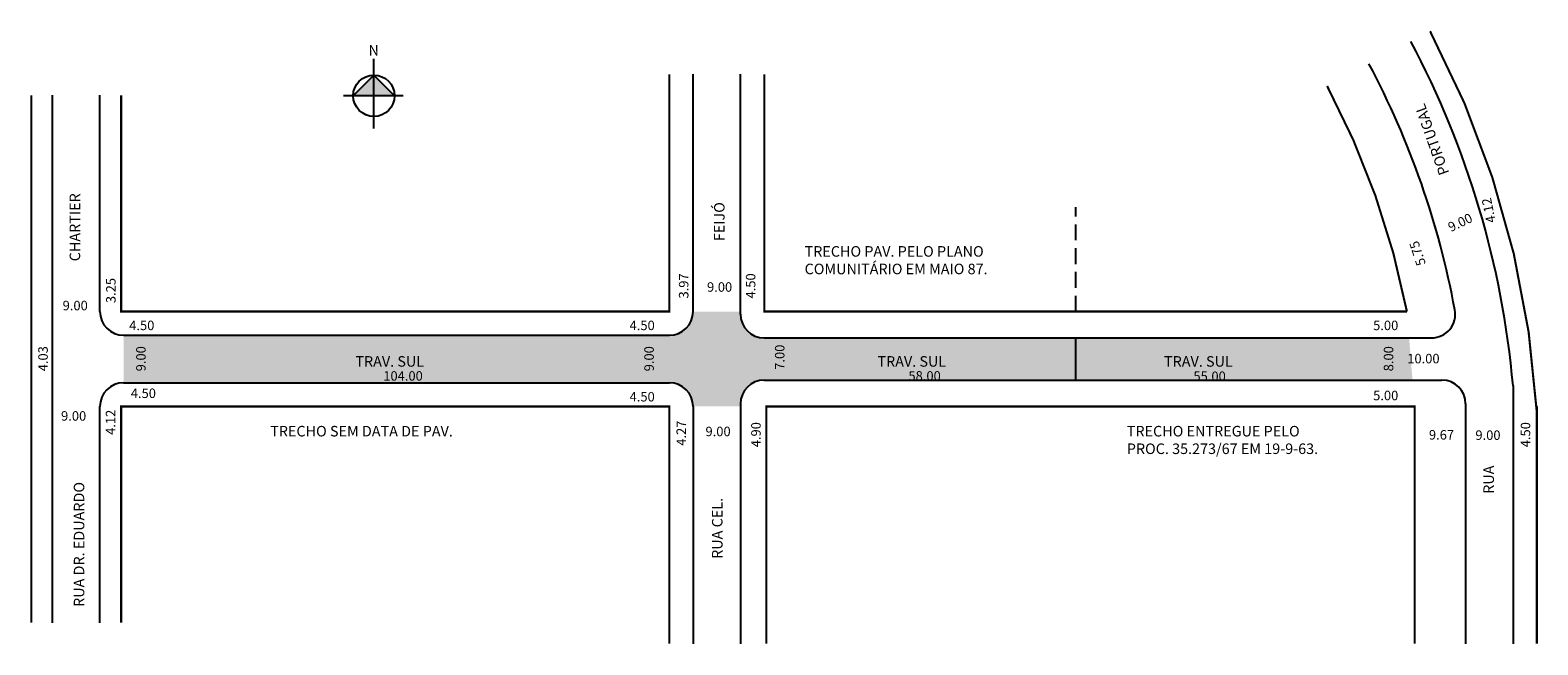
# Model space of a CAD drawing. Extents: x 3 to 289, y -2 to 115.
import ezdxf

# ---------------------------------------------------------------- set-up
doc = ezdxf.new("R2010")
doc.units = 0
doc.header["$MEASUREMENT"] = 0
doc.linetypes.add('DASHEDX2', pattern=[1.5, 1, -0.5])
doc.layers.get('0').update_dxf_attribs({"linetype": 'CONTINUOUS'})
doc.layers.add('NEWLAYER1', color=7, linetype='DASHEDX2')
doc.styles.get("Standard").update_dxf_attribs({"font": 'ARIAL.TTF'})

msp = doc.modelspace()

# ---------------------------------------------------------------- hatches: boundary and pattern name
at = {"linetype": 'ByBlock'}
for points in [[(67.77, 106.46), (63.86, 102.53), (67.78, 102.54)], [(71.7, 102.54), (67.78, 102.54), (67.77, 106.46)]]:
    msp.add_hatch(color=7, dxfattribs=at).paths.add_polyline_path(points)
msp.add_hatch(color=51).paths.add_polyline_path([(20.3, 48.13), (123.83, 48.13, -0.414214), (128.33, 43.63), (137.33, 43.63), (137.33, 44.13, -0.414214), (141.83, 48.63), (264.82, 48.63), (264.17, 56.63), (141.83, 56.63, -0.414214), (137.33, 61.13), (137.33, 61.63), (128.33, 61.63, -0.414214), (123.83, 57.13), (20.3, 57.13)])

# ---------------------------------------------------------------- linework, layer by layer
for p, q in [((67.79, 96.35), (67.77, 109.55)), ((67.77, 106.46), (63.86, 102.53)), ((71.7, 102.54), (67.77, 106.46)), ((73.35, 102.54), (62, 102.53))]:
    msp.add_line(p, q, dxfattribs=at)
for p, q in [((128.33, 61.63), (128.33, 106.63)), ((137.33, 61.13), (137.33, 106.63)), ((137.33, 61.13), (137.33, 106.63)), ((6.8, 2.63), (6.8, 102.63)), ((15.8, 61.63), (15.8, 102.63)), ((20.3, 57.13), (123.83, 57.13)), ((20.3, 57.13), (123.83, 57.13)), ((141.83, 56.63), (268.44, 56.63)), ((141.83, 56.63), (268.44, 56.63)), ((200.92, 48.52), (200.92, 56.63)), ((141.83, 48.63), (270.4, 48.63)), ((141.83, 48.63), (270.4, 48.63)), ((20.3, 48.13), (123.83, 48.13)), ((20.3, 48.13), (123.83, 48.13)), ((283.9, 47.57), (283.9, -1.37)), ((15.8, 2.63), (15.8, 43.63)), ((128.33, 43.63), (128.33, -1.37)), ((137.33, 44.13), (137.33, -1.37)), ((137.33, 44.13), (137.33, -1.37)), ((274.9, 44.13), (274.9, -1.37))]:
    msp.add_line(p, q)
at = {"const_width": 0.4}
for points in [[(288.38, 42.77, 0.10791), (268.15, 114.78, 9.266998)], [(248.62, 104.39, -0.074433), (263.76, 61.63), (141.83, 61.63), (141.83, 106.63)]]:
    msp.add_lwpolyline(points, format="xyb", dxfattribs=at)
for points in [[(123.83, 106.63), (123.83, 61.63), (19.83, 61.63), (19.83, 102.63)], [(2.77, 2.63), (2.77, 102.63)], [(19.83, 2.63), (19.83, 43.63), (123.83, 43.63), (123.83, -1.37)], [(265.23, -1.37), (265.23, 43.63), (142.23, 43.63), (142.23, -1.37)], [(288.4, 43.63), (288.4, -1.37)]]:
    msp.add_lwpolyline(points, dxfattribs=at)
at = {"linetype": 'ByBlock'}
msp.add_circle((67.78, 102.54), 3.92, dxfattribs=at)
for centre, radius, start, end in [((113.38, 32.44), 171.18, 5.071, 28.0122), ((113.38, 32.44), 162.18, 10.4827, 28.0122), ((20.3, 61.63), 4.5, 180, 270), ((123.83, 61.63), 4.5, 270, 360), ((123.83, 61.63), 4.5, 270, 0), ((141.83, 61.13), 4.5, 180, 270), ((141.83, 61.13), 4.5, 180, 270), ((268.44, 61.13), 4.5, 270, 10.4827), ((141.83, 44.13), 4.5, 90, 180), ((141.83, 44.13), 4.5, 90, 180), ((270.4, 44.13), 4.5, 0, 90), ((20.3, 43.63), 4.5, 90, 180), ((123.83, 43.63), 4.5, 0, 90), ((123.83, 43.63), 4.5, 0, 90)]:
    msp.add_arc(centre, radius, start, end)
at = {"layer": 'NEWLAYER1', "linetype": 'DASHEDX2', "ltscale": 3}
msp.add_line((200.92, 61.63), (200.92, 81.44), dxfattribs=at)

# ---------------------------------------------------------------- texts
for s, height, rotation, p in [('PORTUGAL', 2, 109.5534, (271.82, 87.92)), ('CHARTIER', 2, 90, (12.06, 71.15)), ('4.12', 1.8, 101.3099, (280.62, 78.64)), ('FEIJÓ', 2, 90, (134.31, 74.97)), ('9.00', 1.8, 25.641, (272.1, 76.68)), ('5.75', 1.8, 108.4349, (267.37, 70.67)), ('3.97', 1.8, 90, (127.45, 64.1)), ('4.50', 1.8, 90, (140.15, 64.1)), ('3.25', 1.8, 90, (18.78, 63.22)), ('4.03', 1.8, 90, (5.91, 50.29)), ('9.00', 1.8, 90, (24.48, 50.29)), ('9.00', 1.8, 90, (120.88, 50.29)), ('7.00', 1.8, 90, (145.67, 50.58)), ('8.00', 1.8, 90, (261.17, 50.29)), ('4.12', 1.8, 90, (18.72, 38.24)), ('4.27', 1.8, 90, (126.99, 36.18)), ('4.90', 1.8, 90, (141.16, 35.89)), ('4.50', 1.8, 90, (287.15, 35.89)), ('RUA', 2, 90, (280.27, 27.07)), ('RUA DR. EDUARDO', 2, 90, (12.84, 5.62)), ('RUA CEL.', 2, 90, (133.92, 14.73))]:
    msp.add_text(s, height=height, rotation=rotation).set_placement(p)
for s, height, p in [('TRECHO PAV. PELO PLANO', 2, (149.49, 72.03)), ('COMUNITÁRIO EM MAIO 87.', 2, (149.49, 68.7)), ('9.00', 1.8, (130.98, 65.38)), ('9.00', 1.8, (8.73, 61.86)), ('4.50', 1.8, (21.36, 58.1)), ('4.50', 1.8, (116.29, 58.1)), ('5.00', 1.8, (257.35, 58.1)), ('TRAV. SUL', 2, (64.27, 51.17)), ('TRAV. SUL', 2, (163.31, 51.17)), ('TRAV. SUL', 2, (217.68, 51.17)), ('10.00', 1.8, (263.82, 51.8)), ('104.00', 1.8, (69.56, 48.52)), ('58.00', 1.8, (169.19, 48.52)), ('55.00', 1.8, (223.26, 48.46)), ('4.50', 1.8, (21.66, 45.23)), ('4.50', 1.8, (116.29, 44.58)), ('5.00', 1.8, (257.35, 44.81)), ('9.00', 1.8, (8.43, 40.93)), ('TRECHO SEM DATA DE PAV.', 2, (48.11, 37.94)), ('9.00', 1.8, (130.69, 37.99)), ('TRECHO ENTREGUE PELO', 2, (210.62, 37.94)), ('9.67', 1.8, (267.93, 37.35)), ('9.00', 1.8, (276.75, 37.29)), ('PROC. 35.273/67 EM 19-9-63.', 2, (210.62, 34.61))]:
    msp.add_text(s, height=height).set_placement(p)
at = {"linetype": 'ByBlock', "insert": (68.72, 110.17), "char_height": 2, "width": 10.7304, "attachment_point": 1, "rotation": 180.0673}
msp.add_mtext('{\\fArial|b1|i0|c0|p34;N}', dxfattribs=at)

doc.saveas('drawing.dxf')
